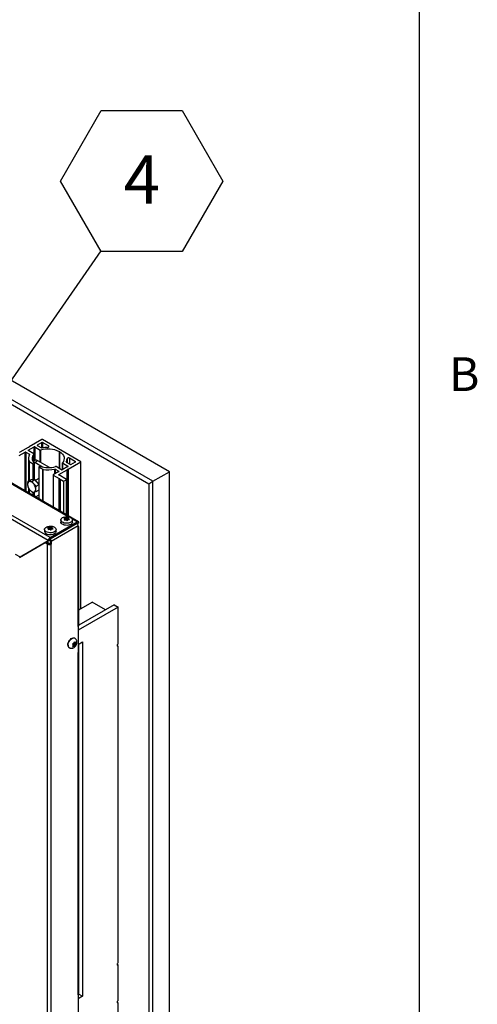
# Model space of a CAD drawing. Units: inches. Extents: x 0.1 to 10.8, y 0.2 to 8.4.
# Drawn here: x 9.8 to 10.8, y 4.9 to 7 of the extents above; entities that cross this region are included whole.
import ezdxf

# ---------------------------------------------------------------- set-up
doc = ezdxf.new("R2010")
doc.units = ezdxf.units.IN
doc.header["$MEASUREMENT"] = 0
doc.layers.add('FORMAT', color=7, linetype='Continuous')
doc.styles.add('SLDTEXTSTYLE0', font='TXT', dxfattribs={"width": 0.605})
doc.dimstyles.new('SLDDIMSTYLE1', dxfattribs={"dimtxt": 0.18, "dimasz": 0.13, "dimexe": 0, "dimexo": 0.0625, "dimgap": 0, "dimtad": 0, "dimtih": 1, "dimtoh": 1, "dimdec": 0, "dimrnd": 1e-09, "dimzin": 0, "dimdsep": 46, "dimlunit": 5, "dimtxsty": 'Standard', "dimsah": 1, "dimcen": 0.09, "dimadec": 0, "dimazin": 0, "dimtfac": 0.13, "dimtdec": 0, "dimtofl": 0, "dimtmove": 0, "dimatfit": 3, "dimfxl": 0, "dimfrac": 2, "dimtolj": 1, "dimtzin": 0, "dimarcsym": 0})

# ---------------------------------------------------------------- blocks, each defined once
blk = doc.blocks.new('SW_NOTE_0_7')
at = {"layer": 'FORMAT', "color": 0}
for p, q in [((-0.0879, 0.1505), (0, 0.3028)), ((0, 0.3028), (0.1758, 0.3028)), ((0.1758, 0.3028), (0.2636, 0.1505)), ((0, -0.0017), (-0.0879, 0.1505)), ((0.2636, 0.1505), (0.1758, -0.0017)), ((0.1758, -0.0017), (0, -0.0017))]:
    blk.add_line(p, q, dxfattribs=at)
at = {"layer": 'FORMAT', "color": 0, "insert": (0.0884, 0.2058), "char_height": 0.1042, "attachment_point": 2, "style": 'SLDTEXTSTYLE0'}
blk.add_mtext('4', dxfattribs=at)

msp = doc.modelspace()

# ---------------------------------------------------------------- linework, layer by layer
at = {"color": 8, "linetype": 'Continuous', "lineweight": 18}
msp.add_line((10.629927, 0.39207317), (10.629927, 8.19207317), dxfattribs=at)
at = {"color": 7, "linetype": 'Continuous', "lineweight": 25}
for p, q in [((10.08883206, 6.06751981), (8.14649812, 7.18880533)), ((8.10230395, 7.16329257), (10.04463789, 6.04200706)), ((10.05347672, 6.04710961), (8.11114278, 7.16839513)), ((9.82698158, 5.91889212), (8.02385929, 6.95981246)), ((9.83088835, 5.92565884), (8.02776605, 6.96657918)), ((9.813193, 6.13738292), (9.78575422, 6.12154286)), ((9.813193, 6.13100474), (9.8031786, 6.12522355)), ((9.89716193, 6.089521), (9.81425366, 6.13738292)), ((9.82732505, 6.12345878), (9.81425366, 6.13100474)), ((9.76400488, 6.10260904), (9.77724546, 6.11025266)), ((9.78362129, 6.12031154), (9.76564007, 6.1099312)), ((9.77830612, 6.11025266), (9.78644096, 6.10555652)), ((9.78383039, 6.11405406), (9.79659367, 6.12142215)), ((9.79574031, 6.10656631), (9.78383039, 6.11344176)), ((9.78397018, 6.12042549), (9.78480292, 6.12054535)), ((9.78534921, 6.12086071), (9.78555683, 6.12134145)), ((9.79595998, 6.0872277), (9.79595998, 6.10626016)), ((9.79765433, 6.12142215), (9.80956424, 6.1145467)), ((9.8031786, 6.12461124), (9.8125376, 6.1192084)), ((9.85164193, 6.11110479), (9.85092967, 6.11110479)), ((9.85092967, 6.07495591), (9.85092967, 6.11110479)), ((9.85164193, 6.11069361), (9.85164193, 6.11110479)), ((9.85164193, 6.07475531), (9.85164193, 6.11069361)), ((9.78404722, 6.09669008), (9.78404722, 6.04735413)), ((9.78571859, 6.09007399), (9.79427789, 6.08513281)), ((9.79533855, 6.08513281), (9.79664193, 6.08588523)), ((9.7980428, 6.09203978), (9.79595998, 6.09083739)), ((9.79766317, 6.08759402), (9.79595998, 6.08838597)), ((9.7968616, 6.05111821), (9.7968616, 6.08619138)), ((9.80429229, 6.09142093), (9.79766317, 6.08759402)), ((9.81453467, 6.07785431), (9.79766317, 6.08759402)), ((9.82983353, 6.07667629), (9.80429229, 6.09142093)), ((9.85738447, 6.08712001), (9.85738447, 6.07232384)), ((9.85760414, 6.08681386), (9.86951405, 6.07993841)), ((9.86567932, 6.08853034), (9.87503833, 6.0831275)), ((9.86972315, 6.07306863), (9.89716193, 6.08890869)), ((9.88611339, 6.089521), (9.873042, 6.09706695)), ((9.87609899, 6.0831275), (9.88611339, 6.08890869)), ((9.8973816, 5.77197727), (9.8973816, 6.08921485)), ((9.89212835, 5.95969084), (9.69767399, 6.07194696)), ((9.80643259, 6.07829539), (9.80643259, 6.04106701)), ((9.80795564, 6.07935396), (9.80665226, 6.07860154)), ((9.80665226, 6.07798923), (9.81521157, 6.07304805)), ((9.85016585, 6.06815662), (9.8374556, 6.06081915)), ((9.84203101, 6.07346507), (9.85016585, 6.06876893)), ((9.85569012, 6.07195802), (9.8437802, 6.07883347)), ((9.849609, 6.06145697), (9.86759022, 6.07183731)), ((9.85100545, 6.07491215), (9.85000852, 6.07548786)), ((9.85092967, 6.07470617), (9.85092967, 6.07488704)), ((9.85175689, 6.07441723), (9.85097835, 6.0748651)), ((9.85128646, 6.07474988), (9.85111828, 6.07484699)), ((9.86951405, 6.0793261), (9.85675078, 6.07195802)), ((9.86799524, 6.07251945), (9.86778761, 6.07203872)), ((9.86937427, 6.07295467), (9.86854152, 6.07283481)), ((10.05347672, 6.04710961), (10.08883206, 6.06751981)), ((10.08883206, 3.85010117), (10.08883206, 6.06751981)), ((9.78302186, 6.0467622), (9.78941396, 6.05045228)), ((9.79186069, 6.04755253), (9.78665182, 6.04670162)), ((9.79825279, 6.05124261), (9.78941396, 6.05045228)), ((9.79186069, 6.04755253), (9.79825279, 6.05124261)), ((9.80069953, 6.0365571), (9.79549066, 6.04159907)), ((9.80709163, 6.04024718), (9.79825279, 6.05124261)), ((9.80643259, 6.05319981), (9.7997709, 6.04935409)), ((9.83723593, 6.060513), (9.83723593, 5.99137957)), ((9.8374556, 6.06020685), (9.85019984, 6.05284975)), ((9.86622601, 6.05125187), (9.849609, 6.06084466)), ((9.85054873, 6.0527358), (9.8514168, 6.05261085)), ((9.85196308, 6.05229549), (9.85217952, 6.05179437)), ((9.85237691, 6.05159296), (9.86012721, 6.0471188)), ((9.86012721, 6.0471188), (9.86622601, 6.05063956)), ((9.86012721, 6.0471188), (9.86012721, 5.97816471)), ((9.86644568, 5.97451714), (9.86644568, 6.05094572)), ((10.04463789, 6.04200706), (10.05347672, 6.04710961)), ((10.04463789, 6.04200706), (10.04463789, 3.82458842)), ((10.05347672, 3.82969097), (10.05347672, 6.04710961)), ((9.78302186, 6.03497645), (9.78665182, 6.02902299)), ((9.78404722, 6.03329476), (9.78404722, 6.02208475)), ((9.79186069, 6.02398102), (9.79549066, 6.02392044)), ((9.7968616, 6.01539455), (9.7968616, 6.02412756)), ((9.80069953, 6.0365571), (9.80709163, 6.04024718)), ((9.80069953, 6.02477135), (9.80709163, 6.02846143)), ((9.80643259, 6.02808098), (9.80643259, 6.00916195)), ((9.80709163, 6.02846143), (9.80709163, 6.04024718)), ((9.79825279, 6.01551895), (9.79580058, 6.01529968)), ((9.79683678, 6.0147015), (9.79825279, 6.01551895)), ((9.800705, 6.01246842), (9.79825279, 6.01551895)), ((9.80643259, 6.01747615), (9.7997709, 6.01363043)), ((9.83088835, 5.92565884), (9.88936608, 5.95941731)), ((9.83088835, 5.92306632), (9.88936608, 5.9568248)), ((9.85425634, 5.96361234), (9.85425634, 5.95912136)), ((9.86421047, 5.96761629), (9.86055304, 5.96681024)), ((9.86055304, 5.96681024), (9.86309891, 5.96554875)), ((9.86198736, 5.96315321), (9.86564478, 5.96395926)), ((9.86309891, 5.96339818), (9.86309891, 5.96554875)), ((9.86421047, 5.96356874), (9.86421047, 5.96761629)), ((9.86532202, 5.96563628), (9.86421047, 5.96356874)), ((9.86786789, 5.96809435), (9.86532202, 5.96935583)), ((9.86532202, 5.96563628), (9.86532202, 5.96935583)), ((9.86786789, 5.9640468), (9.86532202, 5.96563628)), ((9.86564478, 5.96395926), (9.86819066, 5.96204178)), ((9.87152531, 5.9682444), (9.86786789, 5.96809435)), ((9.86786789, 5.9640468), (9.86786789, 5.96809435)), ((9.86919646, 5.96422045), (9.86786789, 5.9640468)), ((9.86930221, 5.96443732), (9.87295963, 5.96458737)), ((9.87295963, 5.96458737), (9.87041376, 5.96650486)), ((9.87041376, 5.96448292), (9.87041376, 5.96650486)), ((9.87925634, 5.95912136), (9.87925634, 5.96361234)), ((9.88936608, 5.9568248), (9.88936608, 5.95941731)), ((9.89327284, 5.95716125), (9.8901601, 5.95536372)), ((9.89327284, 5.95716125), (9.89102778, 5.9558652)), ((9.818901, 5.94320214), (9.818901, 5.93871116)), ((9.82874935, 5.94714737), (9.82512713, 5.94625907)), ((9.82777878, 5.9450563), (9.82680821, 5.94263724)), ((9.82680821, 5.94263724), (9.83043043, 5.94352554)), ((9.82777878, 5.94287526), (9.82777878, 5.9450563)), ((9.82971992, 5.94891043), (9.82874935, 5.94714737)), ((9.82874935, 5.94309982), (9.82874935, 5.94714737)), ((9.82971992, 5.94519088), (9.82874935, 5.94309982)), ((9.82971992, 5.94519088), (9.82971992, 5.94891043)), ((9.83237157, 5.94366012), (9.82971992, 5.94519088)), ((9.83599379, 5.94793996), (9.83237157, 5.94770767)), ((9.83237157, 5.94366012), (9.83237157, 5.94770767)), ((9.83398178, 5.94390919), (9.83237157, 5.94366012)), ((9.83308208, 5.94166677), (9.83405265, 5.94408584)), ((9.89161114, 5.95101736), (9.83313341, 5.91725888)), ((9.83405265, 5.94408584), (9.83767487, 5.94431813)), ((9.83502322, 5.9461769), (9.83599379, 5.94793996)), ((9.83502322, 5.94414808), (9.83502322, 5.9461769)), ((9.843901, 5.93871116), (9.843901, 5.94320214)), ((9.89102778, 5.9558652), (9.8901599, 5.95536403)), ((9.89161114, 5.94532199), (9.89161114, 5.95101736)), ((9.89161114, 5.73353171), (9.89161114, 5.94532199)), ((9.89322938, 5.73578704), (9.89322938, 5.94757731)), ((9.82059994, 5.91428827), (9.76459709, 5.881948)), ((9.76625879, 5.8838262), (9.82698158, 5.91889212)), ((9.76850385, 5.88512225), (9.82922665, 5.92018817)), ((9.82059994, 5.91428827), (9.82284501, 5.91558432)), ((9.82531988, 5.91156351), (9.82059994, 5.91428827)), ((9.82756494, 5.91285956), (9.82284501, 5.91558432)), ((9.82922665, 5.92018817), (9.82698158, 5.91889212)), ((9.83088835, 5.92565884), (9.83088835, 5.92306632)), ((9.83088835, 5.91855493), (9.83313341, 5.91725888)), ((9.83088835, 5.91855493), (9.83088835, 5.91285956)), ((9.83313341, 5.91725888), (9.83313341, 5.91156351)), ((9.82756494, 5.91285956), (9.82531988, 5.91156351)), ((9.82531988, 3.82938444), (9.82531988, 5.91156351)), ((9.83088835, 5.91285956), (9.83313341, 5.91156351)), ((9.83313341, 3.82938444), (9.83313341, 5.91156351)), ((9.75551076, 5.8900309), (9.76625879, 5.8838262)), ((9.76625879, 5.8838262), (9.76850385, 5.88512225)), ((9.89322938, 5.76958024), (9.92199906, 5.78618862)), ((9.95072045, 5.76960812), (9.92199906, 5.78618862)), ((9.97834663, 5.77535127), (9.89161114, 5.72527994)), ((9.96950779, 5.78045382), (9.89322938, 5.73641923)), ((9.96950779, 5.78045382), (9.97834663, 5.77535127)), ((9.97834663, 5.69624888), (9.97834663, 5.77535127)), ((9.89161114, 5.73353171), (9.89161114, 5.67739453)), ((9.88432588, 5.70826424), (9.88383975, 5.70854488)), ((9.87184072, 5.68775971), (9.87232686, 5.68747907)), ((9.87935913, 5.69533495), (9.88031327, 5.69411308)), ((9.88031327, 5.69198428), (9.87935913, 5.69003136)), ((9.88084544, 5.6933559), (9.88031327, 5.69411308)), ((9.88084544, 5.6933559), (9.88031327, 5.69198428)), ((9.88049009, 5.69244001), (9.88217127, 5.69146948)), ((9.88070887, 5.69355021), (9.88128738, 5.69504127)), ((9.88217127, 5.69677307), (9.88110693, 5.69615864)), ((9.88217127, 5.69146948), (9.88110693, 5.69085505)), ((9.88128738, 5.69504127), (9.88393903, 5.69657203)), ((9.88128738, 5.69504127), (9.88482292, 5.69300025)), ((9.88217127, 5.69677307), (9.88270344, 5.69814469)), ((9.88217127, 5.69146948), (9.88270344, 5.6907123)), ((9.88393903, 5.69657203), (9.88261321, 5.69845845)), ((9.88261321, 5.69845845), (9.88614874, 5.69641743)), ((9.88333661, 5.70028289), (9.88270344, 5.69814469)), ((9.88270344, 5.6907123), (9.88333661, 5.68967572)), ((9.88305311, 5.69932553), (9.88482292, 5.69830384)), ((9.88429075, 5.69906102), (9.88333661, 5.70028289)), ((9.88333661, 5.68967572), (9.88429075, 5.69162864)), ((9.88393903, 5.69657203), (9.88731408, 5.69462366)), ((9.88482292, 5.69830384), (9.88429075, 5.69906102)), ((9.88482292, 5.69300025), (9.88429075, 5.69162864)), ((9.88482292, 5.69830384), (9.88588726, 5.69891827)), ((9.88482292, 5.69300025), (9.88588726, 5.69361468)), ((9.88614874, 5.69641743), (9.88668091, 5.69778904)), ((9.88614874, 5.69641743), (9.88668091, 5.69566024)), ((9.88668091, 5.69778904), (9.88731408, 5.69992725)), ((9.88731408, 5.69462366), (9.88668091, 5.69566024)), ((9.89161114, 5.69465966), (9.90100682, 5.70008367)), ((9.89216799, 5.69498112), (9.89216799, 5.68152953)), ((9.90100682, 5.70008367), (9.90100682, 4.93457666)), ((9.97613692, 5.69242114), (9.97834663, 5.6911455)), ((9.97834663, 5.00729257), (9.97834663, 5.6911455)), ((9.89161114, 4.93740442), (9.89161114, 5.67739453)), ((9.89322938, 4.93965975), (9.89322938, 5.67964986)), ((9.97613692, 5.00346483), (9.97834663, 5.00218919)), ((9.97834663, 4.92563849), (9.97834663, 5.00218919)), ((9.89161114, 4.93740442), (9.89161114, 4.88126724)), ((9.89314777, 4.93911359), (9.90100682, 4.93457666)), ((9.90100682, 4.93457666), (9.89161114, 4.92915265)), ((9.97613692, 4.92181075), (9.97834663, 4.92053511)), ((9.97834663, 4.23668218), (9.97834663, 4.92053511))]:
    msp.add_line(p, q, dxfattribs=at)
at = {"color": 8, "linetype": 'Continuous', "lineweight": 25}
for p, q in [((9.813193, 6.11908765), (9.813193, 6.13100474)), ((9.81425366, 6.13100474), (9.81425366, 6.11928489)), ((9.77724546, 6.02601133), (9.77724546, 6.11025266)), ((9.77830612, 6.11025266), (9.77830612, 6.02539902)), ((9.78383039, 6.11405406), (9.78383039, 6.11344176)), ((9.78644096, 6.10482013), (9.78644096, 6.10555652)), ((9.7958735, 6.08732184), (9.7958735, 6.10605833)), ((9.79659367, 6.09120322), (9.79659367, 6.12142215)), ((9.79765433, 6.12142215), (9.79765433, 6.09181552)), ((9.8031786, 6.12522355), (9.8031786, 6.12461124)), ((9.80956424, 6.0883775), (9.80956424, 6.1145467)), ((9.81044419, 6.11446981), (9.81044419, 6.08786952)), ((9.82732505, 6.12345878), (9.82732505, 6.12090751)), ((9.78552492, 6.04820719), (9.78552492, 6.09026713)), ((9.78571859, 6.09007399), (9.78571859, 6.04831899)), ((9.79427789, 6.05088719), (9.79427789, 6.08513281)), ((9.79533855, 6.08513281), (9.79533855, 6.05098203)), ((9.79664193, 6.05109857), (9.79664193, 6.08588523)), ((9.85760414, 6.08681386), (9.85760414, 6.07245066)), ((9.86550046, 6.08897737), (9.86550046, 6.08869562)), ((9.86770923, 6.09585488), (9.86770923, 6.0873585)), ((9.873042, 6.09706695), (9.873042, 6.08427996)), ((9.88611339, 6.08890869), (9.88611339, 6.089521)), ((9.89716193, 5.77185046), (9.89716193, 6.08890869)), ((9.87003766, 5.97057537), (9.69491171, 6.07167343)), ((9.80665226, 6.07798923), (9.80665226, 6.04079375)), ((9.81521157, 6.00409396), (9.81521157, 6.07304805)), ((9.81554613, 6.07293625), (9.81554613, 6.00390082)), ((9.84124428, 6.06300631), (9.84124428, 6.07356579)), ((9.84203101, 6.07346507), (9.84203101, 6.06346048)), ((9.85016585, 6.06815662), (9.85016585, 6.06876893)), ((9.86759022, 5.97385641), (9.86759022, 6.07183731)), ((9.86778761, 6.07203872), (9.86778761, 5.97374245)), ((9.86799524, 5.97362259), (9.86799524, 6.07251945)), ((9.86854152, 6.07283481), (9.86854152, 5.97330723)), ((9.86937427, 5.9728265), (9.86937427, 6.07295467)), ((9.86951405, 6.0793261), (9.86951405, 6.07993841)), ((9.86972315, 6.07306863), (9.86972315, 5.97262509)), ((9.8374556, 6.06020685), (9.8374556, 5.99125275)), ((9.849609, 6.06145697), (9.849609, 6.06084466)), ((9.85019984, 5.98389566), (9.85019984, 6.05284975)), ((9.85054873, 6.0527358), (9.85054873, 5.98369425)), ((9.8514168, 5.98319312), (9.8514168, 6.05261085)), ((9.85196308, 6.05229549), (9.85196308, 5.98287776)), ((9.85217952, 5.98275282), (9.85217952, 6.05179437)), ((9.85237691, 6.05159296), (9.85237691, 5.98263886)), ((9.86622601, 5.97464395), (9.86622601, 6.05063956)), ((9.78552492, 6.0212317), (9.78552492, 6.03087121)), ((9.78571859, 6.03055358), (9.78571859, 6.0211199)), ((9.79427789, 6.01617871), (9.79427789, 6.02394068)), ((9.79533855, 6.02392298), (9.79533855, 6.01556641)), ((9.79664193, 6.01537491), (9.79664193, 6.02409071)), ((9.80665226, 6.02820779), (9.80665226, 6.00903514)), ((9.88936608, 5.95941731), (9.87881797, 5.96550661)), ((9.89102778, 5.9558652), (9.88936581, 5.95682464)), ((9.82685784, 5.91326776), (9.82685784, 5.91882024))]:
    msp.add_line(p, q, dxfattribs=at)
at = {"color": 7, "linetype": 'Continuous', "lineweight": 25, "flags": 128}
for points in [[(9.82522545, 6.12038024), (9.82611425, 6.12047377), (9.82691956, 6.12071017), (9.82757407, 6.12106967), (9.82802309, 6.12152225), (9.82822907, 6.12203006), (9.82817481, 6.12255067), (9.82786483, 6.12304056), (9.82732505, 6.12345878)], [(9.85164193, 6.11069361), (9.85512729, 6.10826782), (9.85791285, 6.1055573), (9.85993009, 6.1026287), (9.86112941, 6.09955405), (9.86148132, 6.09640896), (9.86097715, 6.09327079), (9.85962931, 6.09021672), (9.85747094, 6.08732184)], [(9.873042, 6.09706695), (9.87231753, 6.09737856), (9.87146892, 6.09755751), (9.87056711, 6.09758883), (9.86968746, 6.09746992), (9.86890349, 6.09721071), (9.86828073, 6.09683287), (9.86787124, 6.09636797), (9.86770923, 6.09585488)], [(9.85128646, 6.07474988), (9.85198927, 6.07427308), (9.8525916, 6.07374676)], [(9.87925634, 5.95912136), (9.87923438, 5.95869388), (9.87869458, 5.95698241), (9.87746097, 5.95539525), (9.87560525, 5.95402464), (9.87323526, 5.95295023), (9.87048873, 5.95223446), (9.8675253, 5.95191894), (9.86451717, 5.95202199), (9.86163918, 5.95253763), (9.85905858, 5.9534359), (9.85692534, 5.95466459), (9.85536345, 5.95615228), (9.85446367, 5.95781253), (9.85425634, 5.95912136)], [(9.85481809, 5.96575129), (9.8560517, 5.96733845), (9.85790743, 5.96870907), (9.86027742, 5.96978348), (9.86302394, 5.97049924), (9.86598738, 5.97081477), (9.8689955, 5.97071171), (9.8718735, 5.97019607), (9.8744541, 5.9692978), (9.87658733, 5.96806912), (9.87814923, 5.96658142), (9.87904901, 5.96492117), (9.87923438, 5.96318486), (9.87869458, 5.96147339), (9.87746097, 5.95988622), (9.87560525, 5.95851561), (9.87323526, 5.9574412), (9.87048873, 5.95672543), (9.8675253, 5.95640991), (9.86451717, 5.95651296), (9.86163918, 5.95702861), (9.85905858, 5.95792688), (9.85692534, 5.95915556), (9.85536345, 5.96064326), (9.85446367, 5.96230351), (9.85427829, 5.96403982), (9.85481809, 5.96575129)], [(9.82256216, 5.93809959), (9.82070373, 5.93946898), (9.81946699, 5.94105533), (9.8189238, 5.94276644), (9.81910575, 5.94450287), (9.82000225, 5.94616371), (9.82156121, 5.94765244), (9.82369201, 5.94888253), (9.82627084, 5.94978249), (9.82914781, 5.95030003), (9.83215573, 5.95040507), (9.83511979, 5.95009149), (9.83786772, 5.94937754), (9.84023983, 5.94830469), (9.84209826, 5.9469353), (9.84333501, 5.94534895), (9.84387819, 5.94363783), (9.84369625, 5.9419014), (9.84279975, 5.94024056), (9.84124079, 5.93875183), (9.83910998, 5.93752174), (9.83653116, 5.93662178), (9.83365419, 5.93610424), (9.83064627, 5.93599921), (9.82768221, 5.93631278), (9.82493428, 5.93702674), (9.82256216, 5.93809959)], [(9.843901, 5.93871116), (9.84369625, 5.93741042), (9.84279975, 5.93574958), (9.84124079, 5.93426086), (9.83910998, 5.93303077), (9.83653116, 5.9321308), (9.83365419, 5.93161327), (9.83064627, 5.93150823), (9.82768221, 5.9318218), (9.82493428, 5.93253576), (9.82256216, 5.93360861)], [(9.86935496, 5.69325384), (9.86960152, 5.69574112), (9.87032689, 5.69836852), (9.87148891, 5.70098335), (9.87302005, 5.70343366), (9.87483131, 5.70557703), (9.87681745, 5.7072889), (9.87886302, 5.70846978), (9.88084916, 5.70905105), (9.88266043, 5.70899893), (9.88383975, 5.70854488)], [(9.97834663, 5.69624888), (9.97750101, 5.69556648), (9.97678413, 5.69459949), (9.97630512, 5.69349514), (9.97613692, 5.69242155), (9.97630512, 5.69154216), (9.97678413, 5.69099086), (9.97750101, 5.69085157), (9.97834663, 5.6911455)], [(9.97834663, 5.00729257), (9.97750101, 5.00661017), (9.97678413, 5.00564318), (9.97630512, 5.00453883), (9.97613692, 5.00346524), (9.97630512, 5.00258585), (9.97678413, 5.00203455), (9.97750101, 5.00189526), (9.97834663, 5.00218919)], [(9.97834663, 4.92563849), (9.97750101, 4.92495609), (9.97678413, 4.9239891), (9.97630512, 4.92288475), (9.97613692, 4.92181116), (9.97630512, 4.92093177), (9.97678413, 4.92038047), (9.97750101, 4.92024118), (9.97834663, 4.92053511)]]:
    msp.add_lwpolyline(points, dxfattribs=at)
at = {"color": 8, "linetype": 'Continuous', "lineweight": 25, "flags": 128}
msp.add_lwpolyline([(9.86984109, 5.6929732), (9.87008766, 5.69546048), (9.87081303, 5.69808788), (9.87197505, 5.70070271), (9.87350618, 5.70315302), (9.87531745, 5.70529639), (9.87730358, 5.70700826), (9.87934916, 5.70818914), (9.88133529, 5.70877041), (9.88314656, 5.70871829), (9.88432708, 5.70826355)], dxfattribs=at)
at = {"color": 7, "linetype": 'Continuous', "lineweight": 25}
for centre, radius, start, end in [((9.81372333, 6.13635939), 0.00115277, 62.60967224, 117.39032776), ((9.81372333, 6.1299812), 0.00115277, 62.60967224, 117.39032776), ((9.76510974, 6.11095474), 0.00115277, 242.60967224, 297.39032776), ((9.77777579, 6.10922913), 0.00115277, 62.60967224, 117.39032776), ((9.78394659, 6.11374791), 0.00032746, 110.7834208, 249.2165792), ((9.784096, 6.11944918), 0.00098439, 97.3436392, 118.83185233), ((9.78477303, 6.12122797), 0.00068327, 272.50789224, 327.48673122), ((9.78596346, 6.12114036), 0.00045363, 117.4675866, 153.68674391), ((9.78633183, 6.10525399), 0.00032161, 331.86731777, 70.16390996), ((9.80521668, 6.09663549), 0.01326969, 134.7567911, 230.38797614), ((9.79563724, 6.10626783), 0.00031577, 318.43572962, 70.94958236), ((9.797124, 6.12039861), 0.00115277, 62.60967224, 117.39032776), ((9.80329479, 6.12491739), 0.00032746, 110.7834208, 249.2165792), ((9.810099, 6.11559297), 0.00117501, 242.92797, 287.08396), ((9.82647562, 6.0621198), 0.0547497, 63.47093229, 107.02644644), ((9.81306947, 6.12024191), 0.00116234, 242.76837087, 282.04125899), ((9.82652943, 6.05190405), 0.0684886, 91.09094107, 101.12720466), ((9.79910121, 6.09672684), 0.01503474, 146.14611247, 205.44550405), ((9.78593268, 6.09048234), 0.00046108, 207.82468602, 242.33240304), ((9.79480822, 6.08615634), 0.00115277, 242.60967224, 297.39032776), ((9.79653922, 6.0861836), 0.00031555, 288.99530875, 46.58016962), ((9.80063079, 6.08630992), 0.00628722, 54.38242252, 114.30711905), ((9.85770721, 6.08711234), 0.00031577, 138.43572962, 250.94958236), ((9.86578976, 6.08883382), 0.00032295, 153.61077235, 250.0034628), ((9.85252665, 6.09693744), 0.01522113, 328.4688284, 355.92154019), ((9.88599719, 6.08921485), 0.00032746, 290.7834208, 69.2165792), ((9.89704573, 6.08921485), 0.00032746, 290.7834208, 69.2165792), ((9.80676846, 6.07829539), 0.00032746, 110.7834208, 249.2165792), ((9.80849046, 6.07830707), 0.00117559, 71.19001141, 117.06098878), ((9.82670374, 6.1338562), 0.05728327, 251.86036188, 286.42406256), ((9.8156829, 6.073902), 0.00097538, 241.1037345, 261.93947674), ((9.826651, 6.14444966), 0.07237048, 261.17339073, 281.63327506), ((9.84149858, 6.0724293), 0.0011646, 62.7951634, 102.61293057), ((9.84324544, 6.0777872), 0.00117501, 62.92797, 107.08396), ((9.85004965, 6.06846277), 0.00032746, 290.7834208, 69.2165792), ((9.85622045, 6.07298155), 0.00115277, 242.60967224, 297.39032776), ((9.86738098, 6.0722398), 0.00045363, 297.4675866, 333.68674391), ((9.86857142, 6.0721522), 0.00068327, 92.50789224, 147.48673122), ((9.86924844, 6.07393099), 0.00098439, 277.3436392, 298.83185233), ((9.86939786, 6.07963226), 0.00032746, 290.7834208, 69.2165792), ((9.87556866, 6.08415104), 0.00115277, 242.60967224, 297.39032776), ((9.787658, 6.04129738), 0.00549711, 100.54677783, 189.25187918), ((9.78596929, 6.03531256), 0.01140949, 33.43491464, 86.57046189), ((9.78074425, 6.029325), 0.01918618, 2.63928736, 39.77207238), ((9.8375718, 6.060513), 0.00032746, 110.7834208, 249.2165792), ((9.84972519, 6.06115082), 0.00032746, 110.7834208, 249.2165792), ((9.85067456, 6.05371211), 0.00098439, 241.16814767, 262.6563608), ((9.85138691, 6.05192824), 0.00068327, 32.51326878, 87.49210776), ((9.85258615, 6.05199545), 0.00045363, 206.31325609, 242.5324134), ((9.86610981, 6.05094572), 0.00032746, 290.7834208, 69.2165792), ((9.80139823, 6.04129707), 0.01918618, 182.63928736, 219.77207238), ((9.79617318, 6.0353095), 0.01140949, 213.43491464, 266.57046189), ((9.79448448, 6.02932468), 0.00549711, 280.54677783, 9.25187918), ((9.88306158, 5.95061472), 0.00855904, 2.6963419, 45.07350644), ((9.89089116, 5.9575476), 0.00241282, 350.78596301, 129.20328524), ((9.89001475, 5.95602953), 0.00102627, 350.78596301, 129.20328524), ((9.82494394, 5.93918232), 0.00606128, 184.458267, 246.86187396), ((9.89075517, 5.94757731), 0.0024123, 290.7834208, 69.2165792), ((9.83546365, 5.91850614), 0.00849085, 122.60547834, 177.39452151), ((9.8328344, 5.920024), 0.00361149, 122.60547834, 177.39452151), ((9.82722795, 5.9183723), 0.00366495, 2.85641118, 52.62571186), ((9.82443451, 5.91678997), 0.00871153, 3.0855691, 44.56080894), ((9.82922665, 5.91910354), 0.00849205, 242.60967224, 297.39032776), ((9.82922665, 5.91606663), 0.003612, 242.60967224, 297.39032776), ((9.89046435, 5.73606277), 0.00277874, 294.37465829, 354.30520075), ((9.8751336, 5.69255894), 0.00582028, 173.14286677, 235.54495283), ((9.88455884, 5.69304868), 0.00437696, 165.92557685, 194.07442315), ((9.887639, 5.69254245), 0.00746624, 131.38000872, 151.03084809), ((9.88206237, 5.69254167), 0.00193844, 240.46897873, 289.31198521), ((9.88493181, 5.69723165), 0.00193844, 60.46897872, 109.31198521), ((9.87935519, 5.69723087), 0.00746624, 311.38000872, 331.03084809), ((9.88243535, 5.69672464), 0.00437696, 345.92557685, 14.07442315), ((9.89075517, 5.67964986), 0.0024123, 290.7834208, 69.2165792), ((9.89046435, 4.93993548), 0.00277874, 294.37465829, 354.30520075)]:
    msp.add_arc(centre, radius, start, end, dxfattribs=at)
at = {"color": 8, "linetype": 'Continuous', "lineweight": 25}
for centre, radius, start, end in [((9.83120584, 5.9297221), 0.01003731, 256.38619996, 266.78426651), ((9.87562272, 5.69227897), 0.00582316, 173.15290653, 235.4435342)]:
    msp.add_arc(centre, radius, start, end, dxfattribs=at)
at = {"color": 7, "linetype": 'Continuous', "lineweight": 25}
for points, knots in [([(9.84876471, 6.07600757), (9.84887003, 6.07598886), (9.84957832, 6.07586308), (9.85051578, 6.07530389), (9.85121458, 6.07459334), (9.85133209, 6.07447385)], [0, 0, 0, 0, 0.1268606123, 0.8531717243, 1, 1, 1, 1]), ([(9.84992644, 6.07528532), (9.85006727, 6.07526946), (9.85064579, 6.07520432), (9.85127833, 6.07475624), (9.85175689, 6.07441723)], [0, 0, 0, 0, 0.2434185355, 1, 1, 1, 1]), ([(9.78302186, 6.0467622), (9.78292991, 6.04633109), (9.78246339, 6.04414361), (9.78233527, 6.04207473), (9.7822324, 6.04041358)], [0, 0, 0, 0, 0.19708140973, 1, 1, 1, 1]), ([(9.78665182, 6.04670162), (9.78654782, 6.04669271), (9.78506667, 6.04656575), (9.78400707, 6.04666755), (9.78302186, 6.0467622)], [0, 0, 0, 0, 0.07021364913, 1, 1, 1, 1]), ([(9.79549066, 6.04159907), (9.79538666, 6.04172988), (9.79390551, 6.04359288), (9.7928459, 6.04564474), (9.79186069, 6.04755253)], [0, 0, 0, 0, 0.07021364913, 1, 1, 1, 1]), ([(9.7822324, 6.04041358), (9.78224031, 6.03997766), (9.7822761, 6.03800456), (9.78269529, 6.03630248), (9.78302186, 6.03497645)], [0, 0, 0, 0, 0.2209342979, 1, 1, 1, 1]), ([(9.78665182, 6.02902299), (9.7867574, 6.0288931), (9.78826102, 6.02704307), (9.79012634, 6.02545634), (9.79186069, 6.02398102)], [0, 0, 0, 0, 0.07021364913, 1, 1, 1, 1]), ([(9.79549066, 6.02392044), (9.79559623, 6.02393027), (9.79709985, 6.0240702), (9.79896518, 6.02443353), (9.80069953, 6.02477135)], [0, 0, 0, 0, 0.0702136491, 1, 1, 1, 1]), ([(9.79991007, 6.03020848), (9.80001294, 6.03186962), (9.80014106, 6.03393851), (9.80060758, 6.03612599), (9.80069953, 6.0365571)], [0, 0, 0, 0, 0.80291859, 1, 1, 1, 1]), ([(9.80069953, 6.02477135), (9.80037296, 6.02609738), (9.79995377, 6.02779946), (9.79991798, 6.02977256), (9.79991007, 6.03020848)], [0, 0, 0, 0, 0.7790657032, 1, 1, 1, 1]), ([(9.86309891, 5.96554875), (9.86289865, 5.96515007), (9.86252571, 5.96440763), (9.86215774, 5.96355021), (9.86198736, 5.96315321)], [0, 0, 0, 0, 0.5369846307, 1, 1, 1, 1]), ([(9.86532202, 5.96935583), (9.86515164, 5.96911901), (9.86478367, 5.96860754), (9.86441073, 5.96796261), (9.86421047, 5.96761629)], [0, 0, 0, 0, 0.4630153693, 1, 1, 1, 1]), ([(9.86819066, 5.96204178), (9.86836103, 5.96243878), (9.868729, 5.9632962), (9.86910195, 5.96403864), (9.86930221, 5.96443732)], [0, 0, 0, 0, 0.4630153693, 1, 1, 1, 1]), ([(9.87041376, 5.96650486), (9.87061402, 5.96685118), (9.87098696, 5.96749611), (9.87135494, 5.96800758), (9.87152531, 5.9682444)], [0, 0, 0, 0, 0.5369846307, 1, 1, 1, 1]), ([(9.82512713, 5.94625907), (9.82553357, 5.94610452), (9.82641138, 5.94577075), (9.82730104, 5.94530591), (9.82777878, 5.9450563)], [0, 0, 0, 0, 0.4630153693, 1, 1, 1, 1]), ([(9.83237157, 5.94770767), (9.83189384, 5.94795728), (9.83100417, 5.94842211), (9.83012636, 5.94875589), (9.82971992, 5.94891043)], [0, 0, 0, 0, 0.53698463073, 1, 1, 1, 1]), ([(9.83043043, 5.94352554), (9.83090816, 5.94322357), (9.83179782, 5.94266122), (9.83267564, 5.94198149), (9.83308208, 5.94166677)], [0, 0, 0, 0, 0.5369846307, 1, 1, 1, 1]), ([(9.83767487, 5.94431813), (9.83726843, 5.94463286), (9.83639062, 5.94531258), (9.83550096, 5.94587493), (9.83502322, 5.9461769)], [0, 0, 0, 0, 0.4630153693, 1, 1, 1, 1]), ([(9.87235144, 5.68756189), (9.8726658, 5.68735781), (9.87362117, 5.68673759), (9.87547446, 5.68630835), (9.87767581, 5.68623069), (9.87981416, 5.68667028), (9.88185836, 5.68755566), (9.88380382, 5.68889897), (9.8855965, 5.69070302), (9.88713578, 5.69292976), (9.88830378, 5.69549611), (9.88893728, 5.69815354), (9.8890033, 5.70072164), (9.88855283, 5.70304382), (9.88762444, 5.70514782), (9.88621273, 5.70688112), (9.88506006, 5.70794468), (9.88434739, 5.70824287), (9.88431932, 5.70825462)], [0, 0, 0, 0, 0.0323614421, 0.0983486464, 0.1612434105, 0.2234238215, 0.2872089973, 0.354808323, 0.4272608941, 0.5030097313, 0.5810567522, 0.6630147808, 0.7351052959, 0.8030180349, 0.868509634, 0.9330401164, 0.9973623468, 1, 1, 1, 1]), ([(9.88110693, 5.69615864), (9.88099318, 5.6960939), (9.88045681, 5.69578859), (9.87984288, 5.69553487), (9.87935913, 5.69533495)], [0, 0, 0, 0, 0.212065193, 1, 1, 1, 1]), ([(9.87935913, 5.69003136), (9.87984288, 5.69023128), (9.88045681, 5.690485), (9.88099318, 5.69079031), (9.88110693, 5.69085505)], [0, 0, 0, 0, 0.787934807, 1, 1, 1, 1]), ([(9.88731408, 5.69992725), (9.88696778, 5.69964799), (9.88652828, 5.69929357), (9.88599941, 5.69898393), (9.88588726, 5.69891827)], [0, 0, 0, 0, 0.787934807, 1, 1, 1, 1]), ([(9.88588726, 5.69361468), (9.88599941, 5.69368034), (9.88652828, 5.69398998), (9.88696778, 5.6943444), (9.88731408, 5.69462366)], [0, 0, 0, 0, 0.212065193, 1, 1, 1, 1])]:
    msp.add_open_spline(points, degree=3, knots=knots, dxfattribs=at)
at = {"layer": 'FORMAT'}
msp.add_line((10.629927, 0.39207317), (10.629927, 8.19207317), dxfattribs=at)

# ---------------------------------------------------------------- block references
msp.add_blockref('SW_NOTE_0_7', (9.94103523, 6.54523939), dxfattribs=at)

# ---------------------------------------------------------------- texts
at = {"layer": 'FORMAT', "insert": (10.69412227, 6.31512337), "char_height": 0.07291667, "attachment_point": 1, "style": 'SLDTEXTSTYLE0'}
msp.add_mtext('B', dxfattribs=at)

# ---------------------------------------------------------------- leaders
at = {"layer": 'FORMAT'}
msp.add_leader([(9.62484495, 6.08885572), (9.94103523, 6.54523939)], dimstyle='SLDDIMSTYLE1', dxfattribs=at)

doc.saveas('drawing.dxf')
